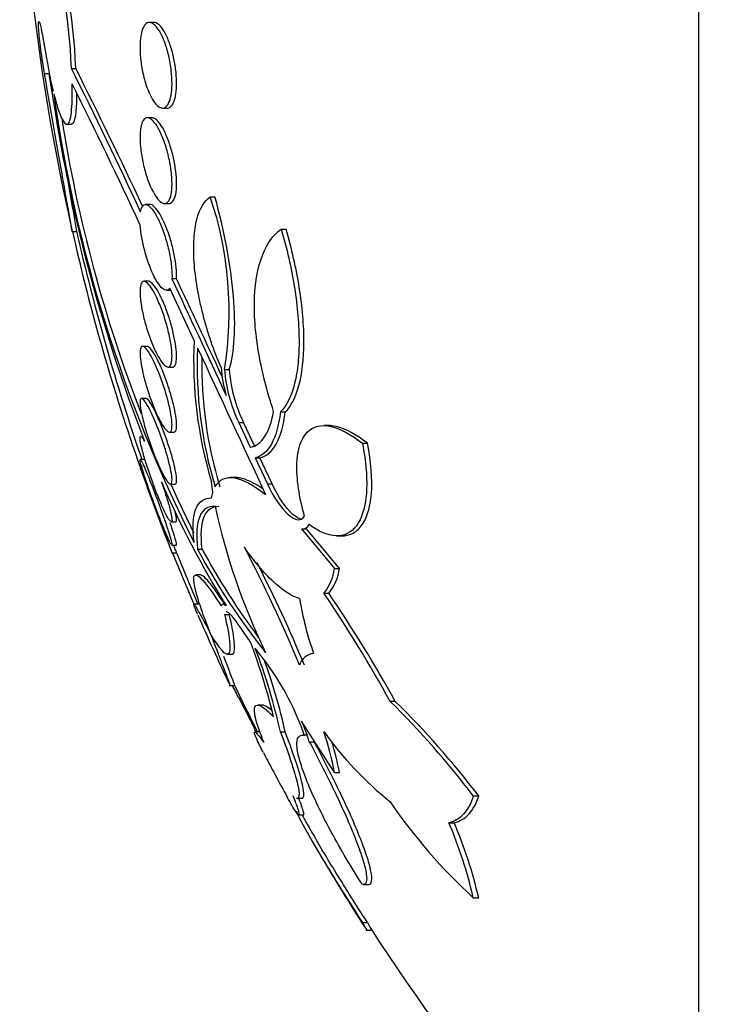
# Paper-space layout 'Layout1' of a CAD drawing. Units: millimetres. Extents: x 0 to 592, y 0 to 819.
# Drawn here: x 55 to 62, y 487 to 496 of the extents above; entities that cross this region are included whole.
import ezdxf
from ezdxf import colors
from ezdxf.entities.mleader import LeaderData, LeaderLine
from ezdxf.math import Vec2, Vec3

# ---------------------------------------------------------------- set-up
doc = ezdxf.new("R2010")
doc.units = ezdxf.units.MM
doc.layers.add('DV4_Défaut', color=7, linetype='Continuous')
doc.layers.add('Défaut', color=7, linetype='Continuous')

# ---------------------------------------------------------------- blocks, each defined once
blk = doc.blocks.new('_DOT')
at = {"color": 0}
blk.add_line((0, 0), (-1, 0), dxfattribs=at)
at = {"color": 0, "const_width": 0.333}
blk.add_lwpolyline([(-0.1665, 0, 1), (0.1665, 0, 1)], format="xyb", close=True, dxfattribs=at)
blk = doc.blocks.new('SE3')
at = {"layer": 'DV4_Défaut', "color": 7, "linetype": 'Continuous'}
for p, q in [((61.8247, 483.5272), (61.8247, 513.0272)), ((56.7389, 495.7278), (56.6968, 495.7278)), ((55.9693, 495.2993), (56.0098, 495.2993)), ((55.7182, 495.2507), (55.7583, 495.2507)), ((56.8196, 494.9278), (56.8626, 494.9278)), ((56.7203, 494.8387), (56.6785, 494.8387)), ((55.925, 494.7772), (55.9655, 494.7772)), ((57.2658, 494.0995), (57.3092, 494.0995)), ((56.7032, 494.0277), (56.661, 494.0277)), ((56.8382, 494.0387), (56.8812, 494.0387)), ((55.9766, 493.7772), (56.0172, 493.7772)), ((57.9275, 493.7995), (57.9725, 493.7995)), ((56.6879, 493.3114), (56.6472, 493.3114)), ((56.95, 493.3348), (56.9074, 493.3348)), ((56.8558, 493.2277), (56.898, 493.2277)), ((57.114, 492.7583), (56.8867, 493.2474)), ((56.6761, 492.7043), (56.6339, 492.7043)), ((56.8706, 492.5114), (56.9127, 492.5114)), ((57.3982, 492.4894), (57.4419, 492.4894)), ((56.6664, 492.2189), (56.6244, 492.2189)), ((57.9202, 492.0916), (57.9652, 492.0916)), ((57.5312, 491.9939), (57.5753, 491.9939)), ((57.5312, 491.9939), (57.639, 491.7625)), ((57.6833, 491.7625), (57.5753, 491.9939)), ((56.8836, 491.9043), (56.925, 491.9043)), ((58.3742, 491.965), (58.3275, 491.965)), ((58.6849, 491.7991), (58.7319, 491.7991)), ((56.6548, 491.6495), (56.6113, 491.6495)), ((57.6847, 491.6644), (57.7291, 491.6644)), ((57.6847, 491.6644), (57.7979, 491.4216)), ((57.8426, 491.4216), (57.7291, 491.6644)), ((56.6314, 491.5772), (56.6097, 491.5772)), ((57.2893, 491.3407), (57.2766, 491.4408)), ((57.5004, 491.4797), (57.4561, 491.4797)), ((56.8944, 491.4189), (56.9352, 491.4189)), ((57.7979, 491.4216), (57.8426, 491.4216)), ((57.2766, 491.2888), (57.2893, 491.3407)), ((56.9007, 491.0648), (56.9435, 491.0648)), ((58.1182, 490.9997), (58.4247, 490.6311)), ((58.125, 490.9994), (58.1704, 490.9994)), ((58.471, 490.6311), (58.1637, 490.9997)), ((58.4454, 490.9356), (58.4931, 490.9356)), ((56.905, 490.8495), (56.9489, 490.8495)), ((57.1463, 490.8121), (57.1895, 490.8121)), ((56.9067, 490.7772), (56.9506, 490.7772)), ((58.4247, 490.6311), (58.471, 490.6311)), ((57.175, 490.5705), (57.1315, 490.5705)), ((58.3261, 490.4003), (58.3722, 490.4003)), ((57.1577, 490.2986), (57.1118, 490.2986)), ((57.3982, 490.2026), (57.4419, 490.2026)), ((57.639, 489.9481), (57.5312, 490.1029)), ((57.7979, 489.7381), (57.6847, 489.8855)), ((57.4192, 489.8308), (57.4669, 489.8308)), ((57.4413, 489.5389), (57.4872, 489.5389)), ((57.5312, 489.4221), (57.5492, 489.4221)), ((57.5312, 489.4221), (57.639, 489.2188)), ((57.753, 489.356), (57.7113, 489.356)), ((58.9915, 489.3901), (58.9437, 489.3901)), ((57.639, 489.2188), (57.6494, 489.2188)), ((58.4247, 488.7263), (58.1182, 489.2048)), ((57.7255, 489.1049), (57.6864, 489.1049)), ((57.9202, 489.1049), (57.9652, 489.1049)), ((58.1747, 489.0736), (58.1237, 489.0736)), ((58.1891, 489.0142), (58.2348, 489.0142)), ((58.4247, 488.7263), (58.471, 488.7263)), ((59.7202, 488.5091), (59.7703, 488.5091)), ((58.0711, 488.4864), (58.1206, 488.4864)), ((58.0817, 488.3298), (58.1344, 488.3298)), ((59.4928, 488.257), (59.5422, 488.257)), ((58.6906, 487.6803), (58.7367, 487.6803)), ((59.7202, 487.5576), (59.7703, 487.5576)), ((58.6849, 487.3264), (58.7319, 487.3264)), ((58.7214, 487.2548), (58.7639, 487.2548))]:
    blk.add_line(p, q, dxfattribs=at)
for centre, radius, start, end in [((75.772, 498.2772), 20.3, 182.18232, 192.8007), ((50.6782, 495.1107), 5.2944, 2.0415, 17.8224), ((50.6961, 495.105), 5.3173, 2.09505, 17.80832), ((61.1027, 496.3368), 5.4493, 188.84381, 193.26138), ((13.8335, 474.154), 47.1439, 24.84289, 26.64921), ((13.8632, 474.105), 47.1756, 24.95973, 26.69654), ((718.2166, 611.0969), 672.5113, 189.9191929, 189.9326004), ((13.5654, 473.8806), 47.4468, 24.872, 26.6391), ((70.8607, 497.3271), 15.2397, 188.39118, 201.18656), ((69.1533, 496.9338), 13.4792, 187.9797, 206.72443), ((69.0697, 496.9031), 13.3522, 188.91988, 201.19938), ((718.2166, 611.0969), 672.5113, 189.9947422, 190.046643), ((54.08, 493.027), 3.3614, 350.79609, 18.60567), ((75.2412, 498.1173), 19.7455, 192.69628, 199.34449), ((75.772, 498.2772), 20.2604, 192.8256, 199.0945), ((61.0603, 492.5765), 3.9505, 177.36129, 196.70707), ((61.0388, 492.5261), 3.8959, 177.60741, 196.90695), ((1100.4451, 976.6953), 1150.102, 204.8875042, 204.9625535), ((61.0753, 492.5263), 3.8892, 178.85515, 196.94095), ((58.6667, 492.6109), 1.305, 184.56801, 196.20798), ((58.7732, 492.5929), 1.3789, 184.30618, 205.74867), ((58.8145, 492.593), 1.3765, 184.32003, 205.80379), ((75.772, 498.2772), 20.3, 199.27369, 201.67027), ((64.9713, 494.9694), 8.8924, 203.37787, 211.79786), ((69.0697, 496.9031), 13.3522, 204.28379, 206.41095), ((63.2287, 492.4826), 6.0524, 192.12754, 205.83582), ((58.1248, 491.0703), 0.0709, 264.67551, 335.06917), ((62.758, 493.804), 6.3594, 208.06526, 218.50261), ((62.7942, 493.8073), 6.3548, 208.12086, 216.91114), ((46.0609, 484.7707), 13.018, 22.38006, 27.73514), ((72.0151, 496.8572), 16.2816, 201.93762, 203.75772), ((75.772, 498.2772), 20.2604, 201.72536, 203.2004), ((46.1782, 484.7908), 12.944, 22.41861, 27.08404), ((57.9728, 490.6876), 0.4554, 320.87651, 352.86508), ((58.0156, 490.6896), 0.4592, 320.94924, 352.68215), ((61.0926, 490.8434), 3.0347, 189.36617, 199.38073), ((47.4884, 483.0807), 13.0779, 28.84523, 34.03425), ((47.5366, 483.0628), 13.0862, 28.9149, 34.10449), ((75.772, 498.2772), 20.3, 203.46222, 205.43035), ((52.1118, 487.8481), 5.9126, 13.67843, 20.80392), ((52.5818, 487.9201), 5.4683, 12.51296, 21.06384), ((58.2423, 489.6877), 0.1492, 94.74883, 164.61846), ((52.6362, 487.9192), 5.4593, 12.54453, 19.89808), ((55.8045, 488.2801), 2.4697, 18.67001, 36.18178), ((55.5353, 488.4759), 2.2088, 25.36295, 28.8911), ((75.772, 498.2772), 20.2604, 205.52428, 206.91841), ((53.0956, 483.453), 8.3337, 37.35229, 45.43288), ((53.1366, 483.4295), 8.3551, 37.44213, 45.5125), ((92.026, 504.4176), 37.5961, 203.84501, 204.05752), ((56.4665, 488.4816), 1.8031, 17.17904, 23.64395), ((61.0124, 491.0256), 3.3007, 215.5259, 231.18925), ((55.3317, 488.1301), 3.1499, 10.90955, 18.07887), ((56.5115, 488.4798), 1.8043, 17.22881, 17.80188), ((55.3849, 488.1298), 3.1432, 10.93832, 16.24972), ((75.772, 498.2772), 20.3, 207.47285, 208.80206), ((63.1515, 491.3156), 5.0889, 214.22234, 227.60208), ((75.772, 498.2772), 20.2604, 209.4049, 210.15723), ((55.4966, 486.5711), 4.3373, 13.14639, 22.87337), ((55.5599, 486.5714), 4.3243, 13.1823, 22.94142), ((75.772, 498.2772), 20.3, 210.1288, 212.85761), ((108.5943, 515.9882), 57.5547, 209.86775, 209.949256), ((108.0741, 515.7437), 56.9411, 209.93867, 210.02107), ((75.772, 498.2772), 20.2604, 212.90796, 226.49625)]:
    blk.add_arc(centre, radius, start, end, dxfattribs=at)
for points, knots in [([(55.7182, 495.2507), (55.7136, 495.2771), (55.7089, 495.3057), (55.7043, 495.335), (55.6986, 495.3714), (55.693, 495.4099), (55.6879, 495.4471), (55.6829, 495.4842), (55.6783, 495.5211), (55.6745, 495.5546), (55.6707, 495.5879), (55.6676, 495.6187), (55.6655, 495.6446), (55.6634, 495.6702), (55.6621, 495.6917), (55.6619, 495.7071), (55.6616, 495.7224), (55.6623, 495.7322), (55.664, 495.7358), (55.6656, 495.7394), (55.6681, 495.7367), (55.6714, 495.7283), (55.6747, 495.7197), (55.6788, 495.705), (55.6834, 495.6853), (55.6881, 495.6654), (55.6933, 495.64), (55.6988, 495.6111), (55.7043, 495.5818), (55.7102, 495.5482), (55.7159, 495.513), (55.7167, 495.5084), (55.7174, 495.5037), (55.7182, 495.499)], [0, 0, 0, 0, 0.081991, 0.081991, 0.081991, 0.184298, 0.184298, 0.184298, 0.286312, 0.286312, 0.286312, 0.387329, 0.387329, 0.387329, 0.487166, 0.487166, 0.487166, 0.586169, 0.586169, 0.586169, 0.685032, 0.685032, 0.685032, 0.784497, 0.784497, 0.784497, 0.885045, 0.885045, 0.885045, 0.986706, 0.986706, 0.986706, 1, 1, 1, 1]), ([(56.622, 495.6263), (56.6287, 495.6562), (56.6381, 495.6804), (56.6492, 495.6972), (56.6603, 495.7141), (56.6734, 495.7241), (56.6875, 495.7269), (56.7023, 495.7299), (56.7185, 495.7251), (56.7348, 495.7132), (56.7521, 495.7007), (56.77, 495.68), (56.7872, 495.6526), (56.8048, 495.6247), (56.822, 495.5891), (56.8375, 495.5486), (56.8526, 495.5091), (56.8664, 495.4636), (56.8774, 495.4162), (56.8879, 495.3716), (56.8962, 495.3239), (56.9014, 495.2776), (56.9063, 495.2343), (56.9086, 495.191), (56.9082, 495.1516), (56.9077, 495.1138), (56.9047, 495.0785), (56.8994, 495.0485), (56.8941, 495.0185), (56.8863, 494.9931), (56.8769, 494.9739), (56.8671, 494.954), (56.8551, 494.9402), (56.8421, 494.9333), (56.8282, 494.9259), (56.8128, 494.9261), (56.7969, 494.9334), (56.7802, 494.9411), (56.7625, 494.957), (56.7453, 494.9798), (56.7276, 495.0033), (56.7099, 495.0348), (56.6937, 495.0719), (56.6777, 495.1085), (56.6627, 495.1517), (56.6503, 495.1978), (56.6384, 495.2416), (56.6285, 495.2894), (56.6216, 495.3367), (56.6151, 495.3809), (56.611, 495.4261), (56.6099, 495.468), (56.6088, 495.5078), (56.6102, 495.5458), (56.6141, 495.5788), (56.6161, 495.5959), (56.6188, 495.6118), (56.622, 495.6263)], [0, 0, 0, 0, 0.052631, 0.052631, 0.052631, 0.105102, 0.105102, 0.105102, 0.160064, 0.160064, 0.160064, 0.217983, 0.217983, 0.217983, 0.277166, 0.277166, 0.277166, 0.335061, 0.335061, 0.335061, 0.389612, 0.389612, 0.389612, 0.440564, 0.440564, 0.440564, 0.489411, 0.489411, 0.489411, 0.538318, 0.538318, 0.538318, 0.589204, 0.589204, 0.589204, 0.643242, 0.643242, 0.643242, 0.70047, 0.70047, 0.70047, 0.759531, 0.759531, 0.759531, 0.817986, 0.817986, 0.817986, 0.873537, 0.873537, 0.873537, 0.925431, 0.925431, 0.925431, 0.974742, 0.974742, 0.974742, 1, 1, 1, 1]), ([(56.8629, 494.9278), (56.8647, 494.9278), (56.8665, 494.9279), (56.8683, 494.9281), (56.8843, 494.9301), (56.8992, 494.9408), (56.9116, 494.96), (56.9233, 494.9782), (56.9331, 495.0045), (56.9398, 495.037), (56.946, 495.0673), (56.9498, 495.1038), (56.9507, 495.1433), (56.9515, 495.1809), (56.9497, 495.2223), (56.9455, 495.264), (56.9413, 495.3053), (56.9346, 495.3479), (56.9261, 495.3886), (56.9173, 495.4306), (56.9063, 495.4716), (56.8941, 495.5087), (56.8811, 495.5481), (56.8664, 495.584), (56.8511, 495.6143), (56.8349, 495.6464), (56.8175, 495.6728), (56.8005, 495.6918), (56.7827, 495.7115), (56.7647, 495.7236), (56.748, 495.7269), (56.7448, 495.7275), (56.7417, 495.7278), (56.7386, 495.7278)], [0, 0, 0, 0, 0.012979, 0.012979, 0.012979, 0.129936, 0.129936, 0.129936, 0.240914, 0.240914, 0.240914, 0.344404, 0.344404, 0.344404, 0.44272, 0.44272, 0.44272, 0.540091, 0.540091, 0.540091, 0.640605, 0.640605, 0.640605, 0.747057, 0.747057, 0.747057, 0.860149, 0.860149, 0.860149, 0.97784, 0.97784, 0.97784, 1, 1, 1, 1]), ([(55.977, 493.7774), (55.977, 493.7774), (55.9738, 493.7953), (55.9563, 493.8945), (55.9355, 494.0122), (55.8819, 494.3162), (55.8489, 494.5042), (55.7988, 494.7897), (55.7817, 494.8871), (55.7489, 495.0747), (55.7331, 495.1652), (55.7182, 495.2507)], [0, 0, 0, 0, 0.158477, 0.158477, 0.438985, 0.438985, 0.719492, 0.719492, 0.859746, 0.859746, 1, 1, 1, 1]), ([(55.8047, 495.0626), (55.8291, 494.9649), (55.8531, 494.8898), (55.8973, 494.7924), (55.9174, 494.7709), (55.9496, 494.7869), (55.9619, 494.8246), (55.9765, 494.9528), (55.9788, 495.0434), (55.9757, 495.1543)], [0, 0, 0, 0, 0.25, 0.25, 0.5, 0.5, 0.75, 0.75, 1, 1, 1, 1]), ([(56.0176, 495.0695), (56.0178, 494.9974), (56.0152, 494.9362), (56.0025, 494.8241), (55.9901, 494.7868), (55.9717, 494.7778), (55.9694, 494.7773), (55.9671, 494.7773)], [0, 0, 0, 0, 0.3909407, 0.3909407, 0.9272309, 0.9272309, 1, 1, 1, 1]), ([(56.6141, 494.7316), (56.6182, 494.7615), (56.6249, 494.7862), (56.6337, 494.8039), (56.6425, 494.8215), (56.6535, 494.8326), (56.6658, 494.8368), (56.6786, 494.8411), (56.6932, 494.838), (56.7084, 494.8282), (56.7245, 494.8177), (56.7418, 494.7993), (56.7588, 494.7745), (56.7765, 494.7487), (56.7945, 494.7153), (56.8112, 494.6769), (56.828, 494.6385), (56.844, 494.5939), (56.8577, 494.5469), (56.8708, 494.5019), (56.8822, 494.4532), (56.8907, 494.4055), (56.8986, 494.3609), (56.9041, 494.3158), (56.9066, 494.2744), (56.909, 494.2353), (56.9088, 494.1985), (56.9059, 494.1671), (56.9032, 494.1364), (56.8979, 494.11), (56.8906, 494.0898), (56.8832, 494.0691), (56.8734, 494.0544), (56.8623, 494.0464), (56.8505, 494.0379), (56.8368, 494.0365), (56.8224, 494.042), (56.807, 494.0478), (56.7903, 494.0615), (56.7736, 494.0818), (56.7561, 494.1031), (56.738, 494.1323), (56.721, 494.167), (56.7037, 494.2021), (56.6869, 494.244), (56.6721, 494.2891), (56.6578, 494.3329), (56.645, 494.3811), (56.6349, 494.4294), (56.6255, 494.4748), (56.6183, 494.5216), (56.6141, 494.5654), (56.6101, 494.6065), (56.6087, 494.6462), (56.61, 494.6808), (56.6106, 494.699), (56.612, 494.7161), (56.6141, 494.7316)], [0, 0, 0, 0, 0.051176, 0.051176, 0.051176, 0.102213, 0.102213, 0.102213, 0.15539, 0.15539, 0.15539, 0.211852, 0.211852, 0.211852, 0.270638, 0.270638, 0.270638, 0.329552, 0.329552, 0.329552, 0.386069, 0.386069, 0.386069, 0.438865, 0.438865, 0.438865, 0.488592, 0.488592, 0.488592, 0.537197, 0.537197, 0.537197, 0.586815, 0.586815, 0.586815, 0.639071, 0.639071, 0.639071, 0.69466, 0.69466, 0.69466, 0.752987, 0.752987, 0.752987, 0.8121, 0.8121, 0.8121, 0.869432, 0.869432, 0.869432, 0.923266, 0.923266, 0.923266, 0.973751, 0.973751, 0.973751, 1, 1, 1, 1]), ([(56.8817, 494.0387), (56.8837, 494.0387), (56.8857, 494.0389), (56.8876, 494.0392), (56.9021, 494.0414), (56.9151, 494.0524), (56.9253, 494.0716), (56.9348, 494.0896), (56.9421, 494.1155), (56.9463, 494.1472), (56.9503, 494.1768), (56.9517, 494.2124), (56.9503, 494.2508), (56.949, 494.2878), (56.9452, 494.3285), (56.9391, 494.3695), (56.933, 494.4108), (56.9245, 494.4535), (56.9144, 494.4943), (56.9038, 494.5369), (56.8912, 494.5786), (56.8776, 494.6164), (56.8631, 494.6566), (56.8471, 494.6935), (56.8309, 494.7244), (56.8138, 494.7571), (56.7959, 494.7841), (56.7786, 494.8033), (56.7609, 494.823), (56.7434, 494.835), (56.7277, 494.8379), (56.725, 494.8384), (56.7224, 494.8387), (56.7199, 494.8387)], [0, 0, 0, 0, 0.015335, 0.015335, 0.015335, 0.130271, 0.130271, 0.130271, 0.238108, 0.238108, 0.238108, 0.339022, 0.339022, 0.339022, 0.436412, 0.436412, 0.436412, 0.534643, 0.534643, 0.534643, 0.637373, 0.637373, 0.637373, 0.746628, 0.746628, 0.746628, 0.862033, 0.862033, 0.862033, 0.9804, 0.9804, 0.9804, 1, 1, 1, 1]), ([(57.3658, 492.507), (57.3324, 492.5849), (57.3015, 492.665), (57.2452, 492.8298), (57.2195, 492.9155), (57.1759, 493.0852), (57.1579, 493.1693), (57.1298, 493.336), (57.12, 493.418), (57.1098, 493.571), (57.1093, 493.6441), (57.1178, 493.7767), (57.1265, 493.8357), (57.1662, 493.9917), (57.2097, 494.063), (57.2658, 494.0995)], [0, 0, 0, 0, 0.125, 0.125, 0.25, 0.25, 0.375, 0.375, 0.5, 0.5, 0.625, 0.625, 0.75, 0.75, 1, 1, 1, 1]), ([(57.4419, 492.4894), (57.4668, 492.5669), (57.4827, 492.6637), (57.4963, 492.8973), (57.4935, 493.029), (57.457, 493.4621), (57.3953, 493.7879), (57.3092, 494.0995)], [0, 0, 0, 0, 0.25, 0.25, 0.5, 0.5, 1, 1, 1, 1]), ([(56.6148, 493.9607), (56.618, 493.9787), (56.6227, 493.9934), (56.6285, 494.0042), (56.6363, 494.0187), (56.6464, 494.0266), (56.658, 494.0276), (56.67, 494.0287), (56.6838, 494.0225), (56.6984, 494.0097), (56.714, 493.9962), (56.7308, 493.9751), (56.7475, 493.9481), (56.7651, 493.9198), (56.7831, 493.8844), (56.8002, 493.8446), (56.8174, 493.8044), (56.834, 493.7585), (56.8486, 493.7108), (56.8627, 493.6647), (56.8753, 493.6155), (56.885, 493.5678), (56.8941, 493.5231), (56.9009, 493.4783), (56.9046, 493.4378), (56.9082, 493.3998), (56.9091, 493.3645), (56.9074, 493.335), (56.9074, 493.335), (56.9074, 493.3349), (56.9074, 493.3348)], [0, 0, 0, 0, 0.079486, 0.079486, 0.079486, 0.185818, 0.185818, 0.185818, 0.296249, 0.296249, 0.296249, 0.413625, 0.413625, 0.413625, 0.536566, 0.536566, 0.536566, 0.660928, 0.660928, 0.660928, 0.78128, 0.78128, 0.78128, 0.894059, 0.894059, 0.894059, 0.999772, 0.999772, 0.999772, 1, 1, 1, 1]), ([(56.95, 493.3348), (56.95, 493.3358), (56.9501, 493.3369), (56.9501, 493.3379), (56.9517, 493.3672), (56.9506, 493.4021), (56.9471, 493.4396), (56.9436, 493.4765), (56.9375, 493.5169), (56.9296, 493.5575), (56.9214, 493.5991), (56.911, 493.6421), (56.8993, 493.6832), (56.8868, 493.7266), (56.8726, 493.769), (56.8577, 493.8074), (56.8418, 493.8483), (56.8247, 493.8857), (56.8078, 493.917), (56.7901, 493.9497), (56.772, 493.9766), (56.7551, 493.9954), (56.7381, 494.0142), (56.7217, 494.0254), (56.7075, 494.0274), (56.7059, 494.0276), (56.7044, 494.0277), (56.7028, 494.0277)], [0, 0, 0, 0, 0.00446, 0.00446, 0.00446, 0.133556, 0.133556, 0.133556, 0.260611, 0.260611, 0.260611, 0.391107, 0.391107, 0.391107, 0.528992, 0.528992, 0.528992, 0.675626, 0.675626, 0.675626, 0.828866, 0.828866, 0.828866, 0.983145, 0.983145, 0.983145, 1, 1, 1, 1]), ([(56.8867, 493.2474), (56.8705, 493.2217), (56.8465, 493.2217), (56.7914, 493.2687), (56.761, 493.3148), (56.7028, 493.4382), (56.6749, 493.5163), (56.632, 493.6784), (56.6167, 493.7638), (56.6115, 493.8364)], [0, 0, 0, 0, 0.25, 0.25, 0.5, 0.5, 0.75, 0.75, 1, 1, 1, 1]), ([(57.8568, 492.097), (57.7943, 492.2837), (57.7465, 492.4703), (57.6848, 492.8367), (57.6723, 493.009), (57.6858, 493.3196), (57.7118, 493.4533), (57.7972, 493.6675), (57.856, 493.7472), (57.9275, 493.7995)], [0, 0, 0, 0, 0.25, 0.25, 0.5, 0.5, 0.75, 0.75, 1, 1, 1, 1]), ([(57.9275, 493.7995), (57.9803, 493.6177), (58.0221, 493.4343), (58.0798, 493.0718), (58.0944, 492.8994), (58.0934, 492.6646), (58.0893, 492.5918), (58.0737, 492.4568), (58.062, 492.3942), (58.0172, 492.2287), (57.9739, 492.1455), (57.9202, 492.0916)], [0, 0, 0, 0, 0.25, 0.25, 0.5, 0.5, 0.625, 0.625, 0.75, 0.75, 1, 1, 1, 1]), ([(57.9652, 492.0916), (58.0191, 492.1455), (58.0621, 492.2275), (58.1224, 492.4493), (58.1385, 492.5851), (58.1396, 492.8199), (58.1362, 492.9017), (58.1218, 493.0723), (58.1108, 493.162), (58.0677, 493.4323), (58.0254, 493.6176), (57.9725, 493.7995)], [0, 0, 0, 0, 0.25, 0.25, 0.5, 0.5, 0.625, 0.625, 0.75, 0.75, 1, 1, 1, 1]), ([(56.61, 493.1907), (56.6087, 493.2211), (56.6099, 493.247), (56.6136, 493.2665), (56.6172, 493.2859), (56.6234, 493.2994), (56.6315, 493.3062), (56.6397, 493.313), (56.6502, 493.3131), (56.662, 493.3067), (56.6744, 493.3), (56.6887, 493.2859), (56.7036, 493.2659), (56.7195, 493.2448), (56.7365, 493.2164), (56.7534, 493.1831), (56.7711, 493.1483), (56.7891, 493.1073), (56.806, 493.0633), (56.823, 493.019), (56.8393, 492.9704), (56.8534, 492.9216), (56.8671, 492.8746), (56.879, 492.8261), (56.8881, 492.7807), (56.8965, 492.7382), (56.9027, 492.6971), (56.9058, 492.6614), (56.9087, 492.6279), (56.909, 492.5982), (56.9067, 492.5749), (56.9045, 492.5523), (56.8997, 492.5351), (56.8928, 492.5246), (56.8858, 492.5139), (56.8765, 492.5097), (56.8657, 492.5121), (56.8544, 492.5146), (56.8411, 492.5242), (56.8269, 492.54), (56.8118, 492.5568), (56.7954, 492.581), (56.7788, 492.6104), (56.7614, 492.6414), (56.7435, 492.679), (56.7263, 492.7203), (56.7089, 492.7624), (56.6918, 492.8095), (56.6767, 492.8577), (56.662, 492.9046), (56.6486, 492.954), (56.638, 493.0012), (56.628, 493.0456), (56.6202, 493.0895), (56.6154, 493.1285), (56.6127, 493.1507), (56.6109, 493.1717), (56.61, 493.1907)], [0, 0, 0, 0, 0.049195, 0.049195, 0.049195, 0.098329, 0.098329, 0.098329, 0.148416, 0.148416, 0.148416, 0.201289, 0.201289, 0.201289, 0.257438, 0.257438, 0.257438, 0.316072, 0.316072, 0.316072, 0.375098, 0.375098, 0.375098, 0.431954, 0.431954, 0.431954, 0.485133, 0.485133, 0.485133, 0.535098, 0.535098, 0.535098, 0.583718, 0.583718, 0.583718, 0.633148, 0.633148, 0.633148, 0.685086, 0.685086, 0.685086, 0.740341, 0.740341, 0.740341, 0.798461, 0.798461, 0.798461, 0.857613, 0.857613, 0.857613, 0.915234, 0.915234, 0.915234, 0.969453, 0.969453, 0.969453, 1, 1, 1, 1]), ([(56.914, 492.5115), (56.9173, 492.5114), (56.9205, 492.5121), (56.9234, 492.5134), (56.9332, 492.518), (56.9409, 492.5307), (56.9455, 492.5508), (56.9498, 492.5696), (56.9516, 492.5954), (56.9506, 492.6259), (56.9496, 492.6554), (56.946, 492.6901), (56.9402, 492.727), (56.9344, 492.7643), (56.9262, 492.8047), (56.9163, 492.8453), (56.906, 492.8877), (56.8936, 492.9313), (56.8802, 492.9729), (56.866, 493.0171), (56.8502, 493.0602), (56.834, 493.0992), (56.817, 493.1403), (56.7992, 493.1779), (56.7819, 493.209), (56.7642, 493.2409), (56.7466, 493.2669), (56.7307, 493.2844), (56.715, 493.3016), (56.7004, 493.3111), (56.6884, 493.3114), (56.6882, 493.3114), (56.688, 493.3114), (56.6878, 493.3114)], [0, 0, 0, 0, 0.031834, 0.031834, 0.031834, 0.140121, 0.140121, 0.140121, 0.241361, 0.241361, 0.241361, 0.338812, 0.338812, 0.338812, 0.43684, 0.43684, 0.43684, 0.539176, 0.539176, 0.539176, 0.647971, 0.647971, 0.647971, 0.763019, 0.763019, 0.763019, 0.881304, 0.881304, 0.881304, 0.997813, 0.997813, 0.997813, 1, 1, 1, 1]), ([(56.6095, 492.6365), (56.6092, 492.6603), (56.6115, 492.6785), (56.6162, 492.6898), (56.6208, 492.7011), (56.6279, 492.7058), (56.6369, 492.7039), (56.6461, 492.7019), (56.6574, 492.693), (56.6699, 492.6781), (56.6831, 492.6623), (56.6981, 492.6395), (56.7135, 492.6116), (56.7299, 492.5821), (56.7473, 492.5461), (56.7645, 492.5065), (56.7822, 492.4655), (56.8001, 492.4195), (56.8166, 492.3722), (56.8331, 492.3251), (56.8487, 492.2754), (56.862, 492.2275), (56.8746, 492.1817), (56.8854, 492.1363), (56.8932, 492.0956), (56.9005, 492.0576), (56.9054, 492.0227), (56.9073, 491.9942), (56.9091, 491.9673), (56.9083, 491.9453), (56.905, 491.9303), (56.9017, 491.9155), (56.8959, 491.9068), (56.8882, 491.9048), (56.8802, 491.9028), (56.87, 491.9076), (56.8585, 491.9185), (56.8463, 491.93), (56.8322, 491.9486), (56.8175, 491.9726), (56.8018, 491.9981), (56.7848, 492.0304), (56.768, 492.0667), (56.7504, 492.1047), (56.7323, 492.1483), (56.7154, 492.194), (56.6983, 492.24), (56.6818, 492.2895), (56.6675, 492.338), (56.6536, 492.3849), (56.6413, 492.4324), (56.6319, 492.4759), (56.623, 492.5167), (56.6164, 492.5552), (56.6128, 492.5876), (56.6108, 492.6057), (56.6097, 492.6222), (56.6095, 492.6365)], [0, 0, 0, 0, 0.049442, 0.049442, 0.049442, 0.098805, 0.098805, 0.098805, 0.149377, 0.149377, 0.149377, 0.202933, 0.202933, 0.202933, 0.259716, 0.259716, 0.259716, 0.31864, 0.31864, 0.31864, 0.377411, 0.377411, 0.377411, 0.433558, 0.433558, 0.433558, 0.485962, 0.485962, 0.485962, 0.535464, 0.535464, 0.535464, 0.584082, 0.584082, 0.584082, 0.633921, 0.633921, 0.633921, 0.686524, 0.686524, 0.686524, 0.742464, 0.742464, 0.742464, 0.800992, 0.800992, 0.800992, 0.860037, 0.860037, 0.860037, 0.917047, 0.917047, 0.917047, 0.970481, 0.970481, 0.970481, 1, 1, 1, 1]), ([(56.9268, 491.9044), (56.9314, 491.9044), (56.9354, 491.9062), (56.9387, 491.9099), (56.9453, 491.9173), (56.9493, 491.9323), (56.9505, 491.9539), (56.9516, 491.9743), (56.9501, 492.0012), (56.9461, 492.0322), (56.9422, 492.0629), (56.9358, 492.0984), (56.9275, 492.1357), (56.9189, 492.1742), (56.9082, 492.2156), (56.8961, 492.2569), (56.8833, 492.3006), (56.8688, 492.3452), (56.8536, 492.3874), (56.8375, 492.4323), (56.8203, 492.4758), (56.8033, 492.5145), (56.7855, 492.5549), (56.7675, 492.5912), (56.7507, 492.6205), (56.7338, 492.6498), (56.7177, 492.6728), (56.7039, 492.687), (56.6929, 492.6983), (56.683, 492.7043), (56.675, 492.7043)], [0, 0, 0, 0, 0.052583, 0.052583, 0.052583, 0.156373, 0.156373, 0.156373, 0.2548, 0.2548, 0.2548, 0.352048, 0.352048, 0.352048, 0.452245, 0.452245, 0.452245, 0.558274, 0.558274, 0.558274, 0.670966, 0.670966, 0.670966, 0.788434, 0.788434, 0.788434, 0.906251, 0.906251, 0.906251, 1, 1, 1, 1]), ([(56.622, 492.0851), (56.6158, 492.1164), (56.6117, 492.1438), (56.6102, 492.165), (56.6087, 492.1863), (56.6097, 492.2018), (56.6132, 492.2104), (56.6166, 492.219), (56.6225, 492.221), (56.6304, 492.2165), (56.6384, 492.2119), (56.6487, 492.2005), (56.6603, 492.1834), (56.6725, 492.1653), (56.6866, 492.1406), (56.7014, 492.1112), (56.7171, 492.08), (56.7341, 492.0429), (56.751, 492.0027), (56.7686, 491.9607), (56.7866, 491.9143), (56.8035, 491.8671), (56.8206, 491.8196), (56.8371, 491.77), (56.8514, 491.7226), (56.8653, 491.677), (56.8775, 491.6321), (56.8868, 491.5924), (56.8955, 491.5552), (56.9019, 491.5215), (56.9053, 491.4947), (56.9085, 491.4695), (56.9091, 491.4496), (56.907, 491.4368), (56.905, 491.4244), (56.9004, 491.4183), (56.8938, 491.4189), (56.887, 491.4195), (56.8779, 491.4269), (56.8673, 491.4401), (56.8561, 491.4541), (56.843, 491.4748), (56.829, 491.5005), (56.8141, 491.5279), (56.7977, 491.5615), (56.7813, 491.5987), (56.7639, 491.6379), (56.746, 491.6821), (56.7288, 491.7279), (56.7113, 491.7744), (56.6942, 491.824), (56.6789, 491.8721), (56.664, 491.9191), (56.6504, 491.9662), (56.6395, 492.0089), (56.6326, 492.036), (56.6267, 492.0618), (56.622, 492.0851)], [0, 0, 0, 0, 0.049116, 0.049116, 0.049116, 0.098272, 0.098272, 0.098272, 0.147014, 0.147014, 0.147014, 0.197009, 0.197009, 0.197009, 0.249732, 0.249732, 0.249732, 0.305735, 0.305735, 0.305735, 0.364292, 0.364292, 0.364292, 0.423362, 0.423362, 0.423362, 0.480371, 0.480371, 0.480371, 0.533732, 0.533732, 0.533732, 0.583816, 0.583816, 0.583816, 0.632452, 0.632452, 0.632452, 0.681802, 0.681802, 0.681802, 0.733597, 0.733597, 0.733597, 0.788696, 0.788696, 0.788696, 0.846713, 0.846713, 0.846713, 0.905876, 0.905876, 0.905876, 0.963626, 0.963626, 0.963626, 1, 1, 1, 1]), ([(56.9371, 491.4189), (56.9412, 491.4189), (56.9444, 491.4213), (56.9467, 491.4263), (56.9505, 491.4346), (56.9517, 491.4502), (56.9502, 491.4718), (56.9488, 491.4926), (56.9447, 491.5196), (56.9385, 491.5504), (56.9323, 491.5816), (56.9237, 491.6173), (56.9134, 491.6549), (56.9027, 491.6943), (56.89, 491.7365), (56.8763, 491.7786), (56.8617, 491.8233), (56.8457, 491.8688), (56.8294, 491.9119), (56.8122, 491.9574), (56.7943, 492.0013), (56.777, 492.0402), (56.7594, 492.0801), (56.7419, 492.1158), (56.7262, 492.144), (56.7109, 492.1717), (56.6967, 492.193), (56.6852, 492.2055), (56.6772, 492.2142), (56.6703, 492.2188), (56.6649, 492.2188)], [0, 0, 0, 0, 0.060257, 0.060257, 0.060257, 0.160939, 0.160939, 0.160939, 0.258227, 0.258227, 0.258227, 0.356482, 0.356482, 0.356482, 0.459322, 0.459322, 0.459322, 0.56871, 0.56871, 0.56871, 0.684188, 0.684188, 0.684188, 0.802492, 0.802492, 0.802492, 0.918537, 0.918537, 0.918537, 1, 1, 1, 1]), ([(57.639, 491.7625), (57.6908, 491.7724), (57.7356, 491.8048), (57.8102, 491.9172), (57.8387, 491.996), (57.8568, 492.097)], [0, 0, 0, 0, 0.5, 0.5, 1, 1, 1, 1]), ([(57.9202, 492.0916), (57.9048, 491.9645), (57.8761, 491.8652), (57.7947, 491.7203), (57.7441, 491.6783), (57.6847, 491.6644)], [0, 0, 0, 0, 0.5, 0.5, 1, 1, 1, 1]), ([(57.7291, 491.6644), (57.7887, 491.6783), (57.8394, 491.7203), (57.921, 491.8653), (57.9497, 491.9645), (57.9652, 492.0916)], [0, 0, 0, 0, 0.5, 0.5, 1, 1, 1, 1]), ([(58.1442, 491.1218), (58.1192, 491.2112), (58.1006, 491.297), (58.0765, 491.4608), (58.0715, 491.5378), (58.0783, 491.7422), (58.113, 491.8452), (58.2263, 491.9613), (58.3042, 491.9768), (58.482, 491.9363), (58.5809, 491.8817), (58.6849, 491.7991)], [0, 0, 0, 0, 0.125, 0.125, 0.25, 0.25, 0.5, 0.5, 0.75, 0.75, 1, 1, 1, 1]), ([(58.7319, 491.7991), (58.6276, 491.8817), (58.5303, 491.9356), (58.4161, 491.9619), (58.3922, 491.9649), (58.3695, 491.965)], [0, 0, 0, 0, 0.783962, 0.783962, 1, 1, 1, 1]), ([(56.8089, 491.441), (56.8104, 491.4369), (56.8118, 491.4328), (56.8132, 491.4287), (56.8299, 491.3811), (56.8457, 491.3331), (56.8593, 491.2893), (56.8722, 491.2473), (56.8834, 491.2078), (56.8916, 491.1749), (56.8993, 491.1441), (56.9046, 491.1181), (56.9069, 491.0997), (56.909, 491.0822), (56.9086, 491.0709), (56.9056, 491.0668), (56.9027, 491.0627), (56.8972, 491.0653), (56.8897, 491.0741), (56.8821, 491.0832), (56.8722, 491.0989), (56.8609, 491.1199), (56.8489, 491.1419), (56.8351, 491.1703), (56.8206, 491.2027), (56.8051, 491.237), (56.7883, 491.2767), (56.7715, 491.3186), (56.754, 491.3625), (56.7359, 491.4101), (56.7189, 491.4575), (56.7017, 491.5053), (56.685, 491.5544), (56.6704, 491.6002), (56.6562, 491.6446), (56.6436, 491.6873), (56.6338, 491.724), (56.6277, 491.747), (56.6225, 491.7679), (56.6186, 491.7861), (56.6133, 491.8111), (56.6102, 491.8311), (56.6096, 491.8444), (56.609, 491.8577), (56.611, 491.8647), (56.6154, 491.8648), (56.6197, 491.865), (56.6265, 491.8583), (56.6351, 491.8457), (56.6398, 491.8387), (56.6452, 491.8299), (56.651, 491.8194)], [0, 0, 0, 0, 0.006126, 0.006126, 0.006126, 0.078554, 0.078554, 0.078554, 0.147925, 0.147925, 0.147925, 0.212706, 0.212706, 0.212706, 0.273784, 0.273784, 0.273784, 0.33359, 0.33359, 0.33359, 0.394738, 0.394738, 0.394738, 0.45919, 0.45919, 0.45919, 0.527748, 0.527748, 0.527748, 0.599609, 0.599609, 0.599609, 0.672315, 0.672315, 0.672315, 0.742712, 0.742712, 0.742712, 0.786157, 0.786157, 0.786157, 0.846413, 0.846413, 0.846413, 0.906694, 0.906694, 0.906694, 0.966777, 0.966777, 0.966777, 1, 1, 1, 1]), ([(58.6849, 491.7991), (58.7019, 491.7125), (58.7136, 491.6299), (58.7262, 491.4729), (58.7268, 491.3984), (58.7168, 491.2659), (58.7061, 491.2061), (58.6745, 491.1043), (58.6539, 491.0624), (58.5785, 490.9623), (58.5118, 490.9324), (58.361, 490.9393), (58.2769, 490.9756), (58.1891, 491.0404)], [0, 0, 0, 0, 0.125, 0.125, 0.25, 0.25, 0.375, 0.375, 0.5, 0.5, 0.75, 0.75, 1, 1, 1, 1]), ([(58.4942, 490.9356), (58.5278, 490.9355), (58.5591, 490.9422), (58.6202, 490.9708), (58.6497, 490.9949), (58.7002, 491.0614), (58.7209, 491.103), (58.7527, 491.2038), (58.7637, 491.2641), (58.7791, 491.4631), (58.7662, 491.6252), (58.7319, 491.7991)], [0, 0, 0, 0, 0.151963, 0.151963, 0.32157, 0.32157, 0.491178, 0.491178, 0.660785, 0.660785, 1, 1, 1, 1]), ([(56.6286, 491.5666), (56.6209, 491.5922), (56.6153, 491.613), (56.6123, 491.627), (56.6092, 491.6411), (56.6087, 491.6488), (56.6107, 491.6495), (56.6127, 491.6501), (56.6172, 491.6439), (56.6238, 491.6317), (56.6305, 491.6192), (56.6395, 491.6002), (56.6501, 491.5763), (56.6611, 491.5514), (56.6741, 491.5205), (56.688, 491.4863), (56.7028, 491.4499), (56.7191, 491.4089), (56.7355, 491.3663), (56.7528, 491.3215), (56.7707, 491.2738), (56.7879, 491.2269), (56.8054, 491.1792), (56.8227, 491.131), (56.8381, 491.0867), (56.8531, 491.0433), (56.8669, 491.0024), (56.8779, 490.9679), (56.8882, 490.9354), (56.8964, 490.9077), (56.9016, 490.8878), (56.9064, 490.8692), (56.9087, 490.8568), (56.9082, 490.852), (56.908, 490.8503), (56.9075, 490.8495), (56.9067, 490.8495)], [0, 0, 0, 0, 0.082273, 0.082273, 0.082273, 0.164661, 0.164661, 0.164661, 0.24569, 0.24569, 0.24569, 0.327866, 0.327866, 0.327866, 0.413975, 0.413975, 0.413975, 0.505459, 0.505459, 0.505459, 0.6018, 0.6018, 0.6018, 0.700195, 0.700195, 0.700195, 0.796395, 0.796395, 0.796395, 0.88701, 0.88701, 0.88701, 0.971658, 0.971658, 0.971658, 1, 1, 1, 1]), ([(56.6095, 491.5772), (56.6095, 491.5772), (56.6095, 491.5772), (56.6095, 491.5772), (56.6097, 491.5768), (56.6124, 491.5694), (56.6174, 491.5559), (56.6224, 491.5424), (56.6298, 491.5224), (56.639, 491.4977), (56.6485, 491.4721), (56.6601, 491.4409), (56.6729, 491.4065), (56.6864, 491.3701), (56.7016, 491.3293), (56.7172, 491.2873), (56.7338, 491.2429), (56.7513, 491.1958), (56.7685, 491.1499), (56.7863, 491.1024), (56.8041, 491.0547), (56.8205, 491.011), (56.8367, 490.9676), (56.8521, 490.9267), (56.8649, 490.8925), (56.8772, 490.8598), (56.8876, 490.8322), (56.8949, 490.8127), (56.9018, 490.7944), (56.9062, 490.7827), (56.9077, 490.7788), (56.9081, 490.7778), (56.9082, 490.7773), (56.9082, 490.7773)], [0, 0, 0, 0, 0.003205, 0.003205, 0.003205, 0.101173, 0.101173, 0.101173, 0.199031, 0.199031, 0.199031, 0.300537, 0.300537, 0.300537, 0.408107, 0.408107, 0.408107, 0.52206, 0.52206, 0.52206, 0.640016, 0.640016, 0.640016, 0.757259, 0.757259, 0.757259, 0.868955, 0.868955, 0.868955, 0.973164, 0.973164, 0.973164, 1, 1, 1, 1]), ([(56.8992, 490.8579), (56.8938, 490.8665), (56.886, 490.8817), (56.8765, 490.9021), (56.8666, 490.9233), (56.8547, 490.9507), (56.8416, 490.9819), (56.8277, 491.015), (56.8122, 491.0533), (56.7963, 491.0937), (56.7795, 491.1365), (56.7618, 491.1828), (56.7446, 491.229), (56.7269, 491.2766), (56.7092, 491.3255), (56.6931, 491.3715), (56.6771, 491.4169), (56.6622, 491.4608), (56.6498, 491.4989), (56.6417, 491.5239), (56.6345, 491.5468), (56.6286, 491.5666)], [0, 0, 0, 0, 0.1334322, 0.1334322, 0.1334322, 0.2723172, 0.2723172, 0.2723172, 0.419823, 0.419823, 0.419823, 0.5760093, 0.5760093, 0.5760093, 0.7371225, 0.7371225, 0.7371225, 0.8964941, 0.8964941, 0.8964941, 1, 1, 1, 1]), ([(57.3113, 491.3931), (57.3505, 491.4641), (57.4121, 491.49), (57.5743, 491.4621), (57.6707, 491.4092), (57.7812, 491.3225)], [0, 0, 0, 0, 0.5, 0.5, 1, 1, 1, 1]), ([(57.7587, 491.3721), (57.6762, 491.4291), (57.6021, 491.4648), (57.5235, 491.4784), (57.5102, 491.4797), (57.4975, 491.4797)], [0, 0, 0, 0, 0.8231055, 0.8231055, 1, 1, 1, 1]), ([(57.7979, 491.4216), (57.8565, 491.2962), (57.9272, 491.1933), (58.0562, 491.078), (58.1156, 491.0664), (58.1442, 491.1218)], [0, 0, 0, 0, 0.5, 0.5, 1, 1, 1, 1]), ([(58.1193, 491.0876), (58.0945, 491.0928), (58.0662, 491.1096), (57.9719, 491.1937), (57.9013, 491.2962), (57.8426, 491.4216)], [0, 0, 0, 0, 0.311829, 0.311829, 1, 1, 1, 1]), ([(57.114, 490.8722), (57.098, 491.0116), (57.104, 491.116), (57.1594, 491.2567), (57.2084, 491.2904), (57.2766, 491.2888)], [0, 0, 0, 0, 0.5, 0.5, 1, 1, 1, 1]), ([(56.9447, 491.0649), (56.9485, 491.0649), (56.9506, 491.0698), (56.9508, 491.0795), (56.9511, 491.0908), (56.9487, 491.1089), (56.944, 491.1323), (56.9409, 491.1474), (56.9368, 491.165), (56.9318, 491.1844)], [0, 0, 0, 0, 0.342002, 0.342002, 0.342002, 0.741022, 0.741022, 0.741022, 1, 1, 1, 1]), ([(57.3113, 491.2111), (57.2435, 491.2145), (57.1951, 491.1838), (57.1384, 491.0497), (57.1314, 490.9475), (57.1463, 490.8121)], [0, 0, 0, 0, 0.5, 0.5, 1, 1, 1, 1]), ([(57.1895, 490.8121), (57.1744, 490.9478), (57.1814, 491.0488), (57.2238, 491.1498), (57.2434, 491.1746), (57.2896, 491.2044), (57.3155, 491.2113), (57.3451, 491.2113)], [0, 0, 0, 0, 0.512519, 0.512519, 0.768779, 0.768779, 1, 1, 1, 1]), ([(56.9493, 490.8495), (56.9515, 490.8495), (56.9513, 490.8558), (56.9489, 490.868), (56.9463, 490.8806), (56.9412, 490.8997), (56.9341, 490.9237), (56.9268, 490.9482), (56.9172, 490.9783), (56.9062, 491.0115), (56.9014, 491.0256), (56.8964, 491.0405), (56.8911, 491.0559)], [0, 0, 0, 0, 0.28285, 0.28285, 0.28285, 0.575017, 0.575017, 0.575017, 0.872818, 0.872818, 0.872818, 1, 1, 1, 1]), ([(56.9509, 490.7772), (56.9509, 490.7772), (56.9508, 490.7773), (56.9508, 490.7773), (56.9507, 490.7776), (56.948, 490.7849), (56.9429, 490.7983), (56.9384, 490.8102), (56.932, 490.8272), (56.9242, 490.848)], [0, 0, 0, 0, 0.014109, 0.014109, 0.014109, 0.536759, 0.536759, 0.536759, 1, 1, 1, 1]), ([(58.0984, 490.3495), (58.0217, 490.3737), (57.9393, 490.4279), (57.7645, 490.5911), (57.6741, 490.6986), (57.5833, 490.8291)], [0, 0, 0, 0, 0.5, 0.5, 1, 1, 1, 1]), ([(57.2658, 490.0282), (57.2378, 490.0981), (57.2132, 490.1628), (57.171, 490.2817), (57.1532, 490.3362), (57.1137, 490.4745), (57.1047, 490.5365), (57.1248, 490.5828), (57.1536, 490.5679), (57.2413, 490.469), (57.2989, 490.3872), (57.3658, 490.2811)], [0, 0, 0, 0, 0.125, 0.125, 0.25, 0.25, 0.5, 0.5, 0.75, 0.75, 1, 1, 1, 1]), ([(57.4095, 490.2811), (57.3759, 490.3342), (57.345, 490.3807), (57.2886, 490.4602), (57.2628, 490.4935), (57.2192, 490.5427), (57.2011, 490.5589), (57.1816, 490.569), (57.1767, 490.5704), (57.1726, 490.5704)], [0, 0, 0, 0, 0.295211, 0.295211, 0.5904221, 0.5904221, 0.8856331, 0.8856331, 1, 1, 1, 1]), ([(57.1459, 490.205), (57.1452, 490.2066), (57.1445, 490.2082), (57.1298, 490.2423), (57.12, 490.2665), (57.1098, 490.2959), (57.1093, 490.3014), (57.1178, 490.2932), (57.1265, 490.2797), (57.1662, 490.2122), (57.2097, 490.1321), (57.2658, 490.0261)], [0, 0, 0, 0, 0.009671, 0.009671, 0.207737, 0.207737, 0.405803, 0.405803, 0.603869, 0.603869, 1, 1, 1, 1]), ([(57.3982, 490.2026), (57.423, 490.0995), (57.4389, 490.0165), (57.4524, 489.8917), (57.4496, 489.8528), (57.4132, 489.8077), (57.3517, 489.8772), (57.2658, 490.0282)], [0, 0, 0, 0, 0.25, 0.25, 0.5, 0.5, 1, 1, 1, 1]), ([(57.5312, 490.1029), (57.4943, 490.1577), (57.462, 490.1975), (57.4288, 490.2234), (57.4207, 490.2272), (57.4143, 490.2272)], [0, 0, 0, 0, 0.709176, 0.709176, 1, 1, 1, 1]), ([(57.4674, 489.8308), (57.4728, 489.8308), (57.4774, 489.833), (57.4933, 489.8522), (57.4962, 489.8914), (57.483, 490.0148), (57.4668, 490.0995), (57.4419, 490.2026)], [0, 0, 0, 0, 0.132277, 0.132277, 0.566139, 0.566139, 1, 1, 1, 1]), ([(57.2658, 490.0261), (57.3087, 489.9133), (57.3451, 489.8179), (57.4038, 489.6631), (57.4251, 489.6066), (57.4457, 489.5506), (57.4497, 489.539), (57.4492, 489.539)], [0, 0, 0, 0, 0.37199, 0.37199, 0.743981, 0.743981, 1, 1, 1, 1]), ([(57.4931, 489.5389), (57.4936, 489.5388), (57.4897, 489.5501), (57.4658, 489.6152), (57.435, 489.6964), (57.3923, 489.8084)], [0, 0, 0, 0, 0.349634, 0.349634, 1, 1, 1, 1]), ([(57.7668, 489.0063), (57.7312, 489.0934), (57.7059, 489.1656), (57.6768, 489.2787), (57.6736, 489.3181), (57.6897, 489.3594), (57.7094, 489.3613), (57.7686, 489.3294), (57.8085, 489.2956), (57.8568, 489.2463)], [0, 0, 0, 0, 0.25, 0.25, 0.5, 0.5, 0.75, 0.75, 1, 1, 1, 1]), ([(57.8415, 489.3033), (57.8195, 489.3223), (57.8003, 489.3363), (57.7706, 489.3523), (57.7594, 489.356), (57.7502, 489.356)], [0, 0, 0, 0, 0.551465, 0.551465, 1, 1, 1, 1]), ([(57.7592, 488.9162), (57.7522, 488.9297), (57.7456, 488.9425), (57.7096, 489.0135), (57.69, 489.0565), (57.6779, 489.0922), (57.6766, 489.0996), (57.6778, 489.1029)], [0, 0, 0, 0, 0.123607, 0.123607, 0.719585, 0.719585, 1, 1, 1, 1]), ([(57.6803, 489.1048), (57.6826, 489.1049), (57.6862, 489.1027), (57.7056, 489.0856), (57.7312, 489.0543), (57.7668, 489.0063)], [0, 0, 0, 0, 0.256914, 0.256914, 1, 1, 1, 1]), ([(57.9202, 489.1049), (57.9626, 488.9926), (57.9981, 488.8928), (58.0542, 488.7196), (58.0742, 488.648), (58.0953, 488.5425), (58.0966, 488.5078), (58.0855, 488.4888), (58.0814, 488.4864), (58.0761, 488.4865)], [0, 0, 0, 0, 0.298037, 0.298037, 0.596074, 0.596074, 0.894111, 0.894111, 1, 1, 1, 1]), ([(58.1217, 488.4864), (58.1268, 488.4864), (58.1308, 488.4888), (58.142, 488.5074), (58.1409, 488.5418), (58.1198, 488.6469), (58.0997, 488.7191), (58.0439, 488.8911), (58.0077, 488.9926), (57.9652, 489.1049)], [0, 0, 0, 0, 0.103682, 0.103682, 0.402455, 0.402455, 0.701227, 0.701227, 1, 1, 1, 1]), ([(58.6849, 487.6811), (58.5807, 487.8423), (58.4837, 488.0056), (58.3497, 488.2539), (58.3079, 488.3358), (58.2326, 488.4929), (58.1984, 488.5698), (58.1417, 488.7106), (58.119, 488.7748), (58.086, 488.8891), (58.0763, 488.9378), (58.0714, 489.0135), (58.0764, 489.0412), (58.1002, 489.0728), (58.1192, 489.0773), (58.1442, 489.0707)], [0, 0, 0, 0, 0.25, 0.25, 0.375, 0.375, 0.5, 0.5, 0.625, 0.625, 0.75, 0.75, 0.875, 0.875, 1, 1, 1, 1]), ([(58.1891, 489.0142), (58.277, 488.8496), (58.3602, 488.6859), (58.4741, 488.4467), (58.5092, 488.3702), (58.5735, 488.2235), (58.603, 488.1527), (58.6533, 488.0224), (58.674, 487.9638), (58.7056, 487.8601), (58.7166, 487.8148), (58.7311, 487.7143), (58.721, 487.6804), (58.6928, 487.6803)], [0, 0, 0, 0, 0.255166, 0.255166, 0.382749, 0.382749, 0.510332, 0.510332, 0.637916, 0.637916, 0.765499, 0.765499, 1, 1, 1, 1]), ([(58.7398, 487.6803), (58.7527, 487.6802), (58.7618, 487.687), (58.7733, 487.7169), (58.774, 487.7434), (58.7639, 487.8137), (58.7532, 487.8583), (58.7215, 487.9623), (58.7008, 488.0211), (58.6252, 488.2163), (58.5583, 488.3677), (58.4071, 488.6844), (58.3228, 488.85), (58.2348, 489.0142)], [0, 0, 0, 0, 0.1070245, 0.1070245, 0.2345924, 0.2345924, 0.3621604, 0.3621604, 0.4897283, 0.4897283, 0.7448641, 0.7448641, 1, 1, 1, 1]), ([(58.0363, 488.5116), (58.0625, 488.4441), (58.0799, 488.395), (58.0966, 488.3342), (58.0954, 488.3237), (58.0744, 488.3428), (58.0544, 488.3728), (58.014, 488.4419), (57.9997, 488.4672), (57.9839, 488.496)], [0, 0, 0, 0, 0.289631, 0.289631, 0.579262, 0.579262, 0.868893, 0.868893, 1, 1, 1, 1]), ([(59.7202, 488.5091), (59.6989, 488.4372), (59.6687, 488.3812), (59.5922, 488.2975), (59.5457, 488.27), (59.4928, 488.257)], [0, 0, 0, 0, 0.5, 0.5, 1, 1, 1, 1]), ([(59.5422, 488.257), (59.5949, 488.2699), (59.6418, 488.2974), (59.7184, 488.3809), (59.7489, 488.437), (59.7703, 488.5091)], [0, 0, 0, 0, 0.5, 0.5, 1, 1, 1, 1]), ([(58.1363, 488.3299), (58.1409, 488.33), (58.14, 488.3416), (58.1267, 488.3901), (58.1125, 488.4309), (58.0922, 488.4841)], [0, 0, 0, 0, 0.468325, 0.468325, 1, 1, 1, 1]), ([(58.075, 488.36), (58.0732, 488.3601), (58.0728, 488.3579), (58.0783, 488.3335), (58.113, 488.2658), (58.2263, 488.0659), (58.3042, 487.9347), (58.482, 487.6448), (58.5809, 487.4877), (58.6849, 487.3264)], [0, 0, 0, 0, 0.068449, 0.068449, 0.378966, 0.378966, 0.689483, 0.689483, 1, 1, 1, 1]), ([(58.7319, 487.3264), (58.6276, 487.4878), (58.5303, 487.642), (58.396, 487.8603), (58.354, 487.9295), (58.2937, 488.0307), (58.2724, 488.0669), (58.2529, 488.1006)], [0, 0, 0, 0, 0.555942, 0.555942, 0.833913, 0.833913, 1, 1, 1, 1])]:
    blk.add_open_spline(points, degree=3, knots=knots, dxfattribs=at)
for points, degree in [([(55.7841, 495.1032), (55.7911, 495.095), (55.7987, 495.0867)], 2), ([(56.9074, 493.3348), (57.0675, 492.9913), (57.236, 492.6283), (57.4136, 492.2467)], 3), ([(57.3741, 492.4253), (57.226, 492.7429), (57.0848, 493.0462), (56.95, 493.3348)], 3), ([(57.3658, 490.2811), (57.371, 490.3051), (57.3877, 490.3052), (57.4136, 490.2838)], 3)]:
    blk.add_open_spline(points, degree=degree, dxfattribs=at)

psp = doc.layouts.get("Layout1")

# ---------------------------------------------------------------- block references
at = {"layer": 'Défaut'}
psp.add_blockref('SE3', (0, 0), dxfattribs=at)

# ---------------------------------------------------------------- leaders
at = {"layer": 'Défaut', "color": 7, "linetype": 'Continuous'}
ml = psp.add_multileader_mtext('Standard', dxfattribs=at)
ml.set_content('{\\pxsm0.9;\\fSolid Edge ISO|b1||i0||c0|p34;\\W1.;09/02/2016\\P}', color=256)
ml.set_leader_properties()
ml.set_arrow_properties(name='DOT')
ml.build(insert=Vec2(0, 0))
ml.multileader.update_dxf_attribs({"leader_type": 0, "dogleg_length": 0, "arrow_head_size": 12})
ctx = ml.context
ctx.base_point, ctx.char_height, ctx.arrow_head_size, ctx.landing_gap_size = Vec3(501.8015, 809.5663), 12, 12, 4.2
notes = []
notes.append((ctx, [(0, (0, 0, 0), (0, 0), (1, 0), 1, [])]))
ctx.mtext.insert = Vec3(506.0015, 815.6864)
for ctx, leaders in notes:
    for number, flags, end, landing, length, lines in leaders:
        leader = LeaderData()
        leader.index, (leader.has_last_leader_line, leader.has_dogleg_vector, leader.attachment_direction) = number, flags
        leader.last_leader_point, leader.dogleg_vector, leader.dogleg_length = Vec3(end), Vec3(landing), length
        for number, points, colour, breaks in lines:
            line = LeaderLine()
            line.index, line.vertices, line.color, line.breaks = number, Vec3.list(points), colors.encode_raw_color(colour), breaks
            leader.lines.append(line)
        ctx.leaders.append(leader)

doc.saveas('drawing.dxf')
